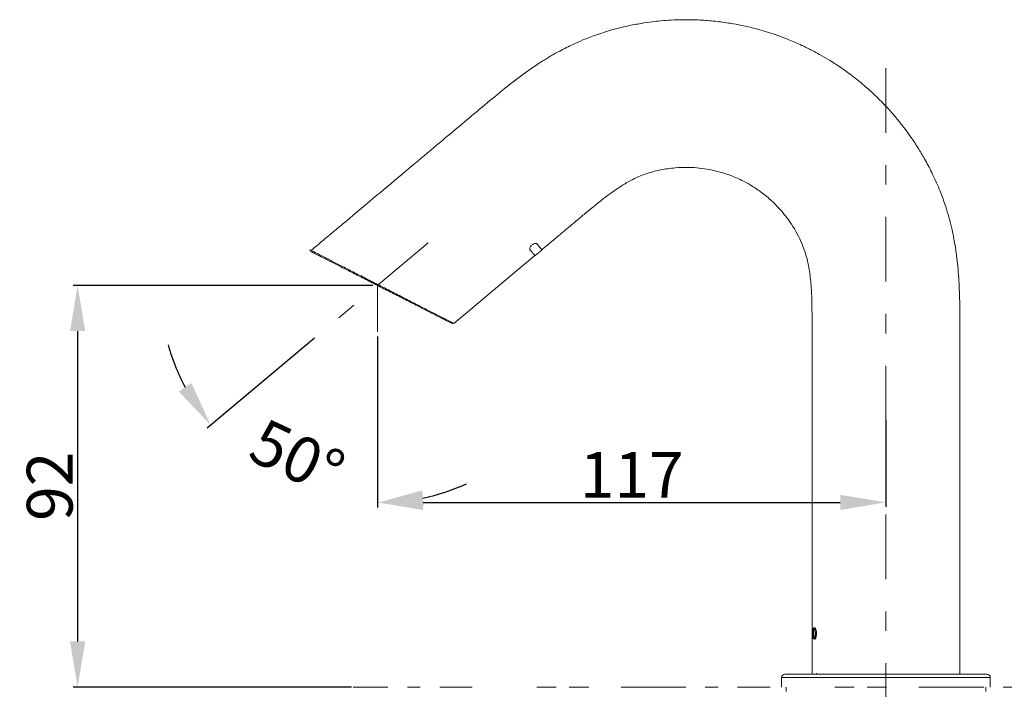
# Model space of a CAD drawing. Units: inches. Extents: x 5659 to 6341, y 49 to 346.
# Drawn here: x 6232 to 6296, y 211 to 255 of the extents above; entities that cross this region are included whole.
import ezdxf

# ---------------------------------------------------------------- set-up
doc = ezdxf.new("R2010")
doc.units = ezdxf.units.IN
doc.header["$MEASUREMENT"] = 0
for name, pattern in [('AI-Linetype-1', [9.768307, 4.24709, -2.123545, 1.274127, -2.123545]), ('AI-Linetype-2', [9.768307, 4.24709, -2.123545, 1.274127, -2.123545]), ('AI-Linetype-200', [19.536614, 4.24709, -2.123545, 1.274127, -0.849418, 1.274127, -4.24709, 2.123545, -1.274127, 0.849418, -1.274127]), ('AI-Linetype-3', [9.768307, 4.24709, -2.123545, 1.274127, -2.123545])]:
    doc.linetypes.add(name, pattern=pattern)
doc.layers.add('Layer 1', color=7, linetype='Continuous', lineweight=0)
doc.styles.get("Standard").update_dxf_attribs({"font": 'arial.ttf'})
doc.dimstyles.new('Copy of Standard', dxfattribs={"dimtxt": 3, "dimasz": 3, "dimexe": 0.3, "dimexo": 0.3, "dimgap": 0.3, "dimtad": 1, "dimdec": 4, "dimzin": 0, "dimdsep": 46, "dimtxsty": 'Standard', "dimcen": 0.09, "dimadec": 0, "dimazin": 0, "dimtfac": 1, "dimtdec": 4, "dimtofl": 0, "dimtmove": 0, "dimatfit": 3, "dimfxl": 1, "dimtolj": 1, "dimtzin": 0, "dimarcsym": 0})

# ---------------------------------------------------------------- blocks, each defined once
blk = doc.blocks.new('*D100')
at = {"color": 0, "lineweight": -2, "transparency": 16777216}
for p, q in [((6255.181, 234.606), (6255.181, 223.407)), ((6288.534, 229.13), (6288.534, 223.407)), ((6258.181, 223.707), (6285.534, 223.707))]:
    blk.add_line(p, q, dxfattribs=at)
at = {"color": 0, "transparency": 16777216}
for points in [[(6258.181, 224.207), (6258.181, 223.207), (6255.181, 223.707)], [(6285.534, 224.207), (6285.534, 223.207), (6288.534, 223.707)]]:
    blk.add_solid(points, dxfattribs=at)
at = {"layer": 'Defpoints', "color": 0, "transparency": 16777216}
for p in [(6255.181, 234.906), (6288.534, 229.43), (6288.534, 223.707)]:
    blk.add_point(p, dxfattribs=at)
at = {"color": 0, "transparency": 16777216, "insert": (6271.857, 225.513), "char_height": 3, "attachment_point": 5}
blk.add_mtext('\\A1;117', dxfattribs=at)
blk = doc.blocks.new('*D101')
at = {"color": 0, "lineweight": -2, "transparency": 16777216}
for p, q in [((6254.881, 237.951), (6235.222, 237.951)), ((6235.522, 234.951), (6235.522, 214.58)), ((6253.481, 211.58), (6235.222, 211.58))]:
    blk.add_line(p, q, dxfattribs=at)
at = {"color": 0, "transparency": 16777216}
for points in [[(6235.022, 234.951), (6236.022, 234.951), (6235.522, 237.951)], [(6235.022, 214.58), (6236.022, 214.58), (6235.522, 211.58)]]:
    blk.add_solid(points, dxfattribs=at)
at = {"layer": 'Defpoints', "color": 0, "transparency": 16777216}
for p in [(6255.181, 237.951), (6235.522, 211.58), (6253.781, 211.58)]:
    blk.add_point(p, dxfattribs=at)
at = {"color": 0, "transparency": 16777216, "insert": (6233.69, 224.766), "char_height": 3, "attachment_point": 5, "rotation": 90}
blk.add_mtext('\\A1;92', dxfattribs=at)
blk = doc.blocks.new('*D104')
at = {"color": 0, "lineweight": -2, "transparency": 16777216}
for p, q in [((6251.049, 234.484), (6244.018, 228.583)), ((6255.181, 234.606), (6255.181, 223.378))]:
    blk.add_line(p, q, dxfattribs=at)
for start, end in [(195.87228, 207.93743), (282.06515, 294.1303)]:
    blk.add_arc((6255.181, 237.951), 14.273, start, end, dxfattribs=at)
at = {"color": 0, "transparency": 16777216}
for points in [[(6242.986, 231.544), (6242.157, 230.985), (6244.248, 228.776)], [(6258.217, 223.496), (6258.112, 224.491), (6255.181, 223.678)]]:
    blk.add_solid(points, dxfattribs=at)
at = {"layer": 'Defpoints', "color": 0, "transparency": 16777216}
for p in [(6258.507, 240.743), (6255.181, 237.951), (6251.279, 234.677), (6255.181, 234.906), (6247.338, 226.026)]:
    blk.add_point(p, dxfattribs=at)
at = {"color": 0, "transparency": 16777216, "insert": (6249.923, 226.676), "char_height": 3, "attachment_point": 5, "rotation": 335.00129}
blk.add_mtext('\\A1;50°', dxfattribs=at)

msp = doc.modelspace()

# ---------------------------------------------------------------- linework, layer by layer
at = {"layer": 'Layer 1', "linetype": 'AI-Linetype-1', "lineweight": 15}
msp.add_line((6288.53355, 199.12878), (6288.53355, 252.90558), dxfattribs=at)
at = {"layer": 'Layer 1', "lineweight": 20}
for p, q in [((6250.77368, 240.19759), (6250.77368, 240.31444)), ((6265.52607, 239.90606), (6265.96275, 240.27262)), ((6265.93323, 240.30706), (6265.96275, 240.27262)), ((6264.27999, 238.87648), (6265.50762, 239.90606)), ((6265.49655, 239.9405), (6265.52607, 239.90606)), ((6262.79282, 237.62794), (6264.27999, 238.87648)), ((6261.10146, 236.20842), (6262.79282, 237.62794)), ((6260.18751, 235.44208), (6261.10146, 236.20842)), ((6283.68456, 215.18999), (6283.68456, 215.4483)), ((6283.68456, 215.4483), (6283.74853, 215.4483)), ((6283.68579, 215.18999), (6283.68456, 215.18999)), ((6283.68456, 215.18999), (6283.68456, 215.12356)), ((6283.68456, 215.12356), (6283.68456, 215.10388)), ((6283.68825, 215.12356), (6283.68456, 215.12356)), ((6283.68456, 215.10388), (6283.68456, 215.08297)), ((6283.68825, 215.10388), (6283.68456, 215.10388)), ((6283.68825, 215.08297), (6283.68456, 215.08297)), ((6283.68579, 215.21828), (6283.68579, 215.18999)), ((6283.68948, 215.21828), (6283.68579, 215.21828)), ((6283.68948, 215.18999), (6283.68579, 215.18999)), ((6283.68702, 215.03992), (6283.68702, 212.43583)), ((6283.68825, 215.18999), (6283.68825, 215.12356)), ((6283.68825, 215.12356), (6283.68825, 215.10388)), ((6283.68825, 215.10388), (6283.68825, 215.08297)), ((6283.68948, 215.21828), (6283.68948, 215.18999)), ((6283.69563, 214.89108), (6283.69563, 215.3622)), ((6283.71039, 215.3622), (6283.71039, 214.89108)), ((6283.719, 215.3622), (6283.71039, 215.3622)), ((6283.71285, 215.3622), (6283.71285, 214.89108)), ((6283.73377, 215.18999), (6283.73377, 215.21828)), ((6283.74853, 215.18999), (6283.73377, 215.18999)), ((6283.74853, 215.4483), (6283.74853, 215.18999)), ((6283.75099, 215.4483), (6283.74853, 215.4483)), ((6283.75099, 215.18999), (6283.74853, 215.18999)), ((6283.75099, 215.4483), (6283.75099, 215.18999)), ((6283.75837, 215.10388), (6283.75837, 215.12356)), ((6283.75837, 215.08297), (6283.75837, 215.10388)), ((6283.7965, 215.09527), (6283.7965, 215.11249)), ((6283.79896, 215.11249), (6283.7965, 215.11249)), ((6283.79896, 215.09527), (6283.7965, 215.09527)), ((6283.79896, 215.09527), (6283.79896, 215.11249)), ((6283.81249, 215.31668), (6283.8088, 215.31668)), ((6283.84939, 215.47783), (6283.8457, 215.47783)), ((6283.90598, 215.11249), (6283.90598, 215.09527)), ((6283.93304, 215.38557), (6283.93058, 215.38557)), ((6283.97117, 215.12356), (6283.97117, 215.10388)), ((6283.97486, 215.12356), (6283.97117, 215.12356)), ((6283.97117, 215.10388), (6283.97117, 215.08297)), ((6283.97486, 215.10388), (6283.97117, 215.10388)), ((6283.97486, 215.08297), (6283.97117, 215.08297)), ((6283.97486, 215.12356), (6283.97486, 215.10388)), ((6283.97486, 215.10388), (6283.97486, 215.08297)), ((6283.68825, 214.82096), (6283.68702, 214.82096)), ((6283.68825, 214.75823), (6283.68825, 214.84433)), ((6283.72638, 214.75823), (6283.68825, 214.75823)), ((6283.71285, 214.89108), (6283.71039, 214.89108)), ((6283.71531, 214.84433), (6283.72638, 214.84433)), ((6283.72638, 214.84433), (6283.72638, 214.75823)), ((6283.73008, 214.84433), (6283.72638, 214.84433)), ((6283.73008, 214.75823), (6283.72638, 214.75823)), ((6283.73008, 214.84433), (6283.73008, 214.75823)), ((6283.81249, 214.89108), (6283.8088, 214.89108)), ((6283.84939, 214.72993), (6283.8457, 214.72993)), ((6283.93304, 214.82096), (6283.93058, 214.82096)), ((6283.97978, 212.50717), (6283.97978, 212.43583)), ((6281.69183, 212.20703), (6281.69183, 211.57969)), ((6281.69183, 212.20703), (6295.37528, 212.20703)), ((6281.92062, 212.43583), (6295.14771, 212.43583)), ((6295.37528, 211.57969), (6295.37528, 212.20703)), ((6281.97721, 211.57969), (6281.97721, 211.29554)), ((6295.0899, 211.29554), (6295.0899, 211.57969))]:
    msp.add_line(p, q, dxfattribs=at)
at = {"layer": 'Layer 1', "linetype": 'AI-Linetype-2', "lineweight": 15}
msp.add_line((6258.50721, 240.74251), (6251.27924, 234.67697), dxfattribs=at)
at = {"layer": 'Layer 1', "linetype": 'AI-Linetype-3', "lineweight": 15}
msp.add_line((6255.18107, 237.95145), (6255.18107, 234.90577), dxfattribs=at)
at = {"layer": 'Layer 1', "linetype": 'AI-Linetype-200', "lineweight": 20}
msp.add_line((6314.48216, 211.57969), (6253.58565, 211.57969), dxfattribs=at)
at = {"layer": 'Layer 1', "lineweight": 20}
for points, knots in [([(6293.38008, 212.43583), (6293.38008, 213.33256), (6293.38008, 214.23052), (6293.38008, 215.12848), (6293.38008, 216.1433), (6293.38008, 217.15689), (6293.38008, 218.17048), (6293.38008, 219.13978), (6293.38008, 220.11032), (6293.38008, 221.07963), (6293.38008, 221.98005), (6293.38008, 222.88047), (6293.38008, 223.78089), (6293.38008, 224.59521), (6293.38008, 225.40952), (6293.38008, 226.22384), (6293.38008, 226.9422), (6293.38008, 227.66057), (6293.37885, 228.37894), (6293.37885, 228.99521), (6293.37885, 229.61149), (6293.37885, 230.22776), (6293.37885, 230.7407), (6293.37885, 231.25242), (6293.37885, 231.76413), (6293.38008, 232.13439), (6293.38008, 232.50464), (6293.38008, 232.8749), (6293.38008, 233.16151), (6293.38008, 233.44812), (6293.38008, 233.73473), (6293.38008, 233.93892), (6293.38008, 234.14434), (6293.38008, 234.34854), (6293.38008, 234.49984), (6293.38008, 234.65114), (6293.38008, 234.80244), (6293.38008, 235.00417), (6293.38008, 235.20591), (6293.38008, 235.40764), (6293.38008, 235.66842), (6293.37885, 235.9292), (6293.37639, 236.1912), (6293.37393, 236.49134), (6293.36901, 236.79148), (6293.36163, 237.09162), (6293.35425, 237.36224), (6293.34564, 237.63409), (6293.33211, 237.90594), (6293.32104, 238.1495), (6293.30628, 238.39182), (6293.28905, 238.63538), (6293.2706, 238.89247), (6293.24846, 239.14832), (6293.2214, 239.40418), (6293.18942, 239.70555), (6293.15129, 240.00692), (6293.10577, 240.30706), (6293.04796, 240.68716), (6292.9803, 241.06479), (6292.90035, 241.43997), (6292.80317, 241.89141), (6292.69, 242.33916), (6292.55592, 242.78199), (6292.41816, 243.23958), (6292.25947, 243.68979), (6292.08234, 244.13385), (6291.93227, 244.5078), (6291.76867, 244.87682), (6291.594, 245.24093), (6291.44516, 245.54968), (6291.28648, 245.85597), (6291.11919, 246.15611), (6290.98019, 246.40705), (6290.83504, 246.65306), (6290.68374, 246.89662), (6290.5226, 247.1574), (6290.35408, 247.41326), (6290.1794, 247.66542), (6289.9789, 247.95449), (6289.76979, 248.23741), (6289.55329, 248.51418), (6289.34295, 248.78234), (6289.12522, 249.04435), (6288.90012, 249.3002), (6288.71806, 249.50686), (6288.52986, 249.71105), (6288.33797, 249.9091), (6288.17683, 250.07762), (6288.01077, 250.24122), (6287.84347, 250.40236), (6287.63436, 250.60286), (6287.4191, 250.79845), (6287.20014, 250.98911), (6286.93813, 251.21667), (6286.66997, 251.43686), (6286.39444, 251.64966), (6286.11029, 251.86862), (6285.81999, 252.07896), (6285.52354, 252.28193), (6285.27875, 252.44799), (6285.0315, 252.6079), (6284.77934, 252.76166), (6284.58252, 252.88221), (6284.38325, 252.99784), (6284.18152, 253.10977), (6284.01422, 253.20326), (6283.8457, 253.29429), (6283.67595, 253.38285), (6283.457, 253.49602), (6283.23558, 253.60427), (6283.01171, 253.70882), (6282.73125, 253.83921), (6282.44587, 253.96345), (6282.15803, 254.08031), (6281.81853, 254.21808), (6281.4741, 254.34478), (6281.12599, 254.46163), (6280.74343, 254.58956), (6280.35596, 254.70519), (6279.96479, 254.80729), (6279.66834, 254.88478), (6279.3682, 254.9549), (6279.06806, 255.01763), (6278.82204, 255.06807), (6278.57479, 255.11481), (6278.32755, 255.1554), (6277.99789, 255.20953), (6277.66822, 255.25381), (6277.3361, 255.28948), (6277.00275, 255.32515), (6276.66817, 255.35222), (6276.33235, 255.36944), (6275.9867, 255.38666), (6275.63982, 255.39404), (6275.29416, 255.39158), (6275.00755, 255.38912), (6274.72094, 255.38051), (6274.43556, 255.36452), (6274.21292, 255.35222), (6273.98904, 255.33622), (6273.7664, 255.31531), (6273.57574, 255.29809), (6273.3863, 255.27718), (6273.19687, 255.25381), (6272.95454, 255.22306), (6272.71468, 255.18861), (6272.47358, 255.14802), (6272.17713, 255.09882), (6271.88068, 255.04223), (6271.58669, 254.97827), (6271.23612, 254.90077), (6270.888, 254.81467), (6270.54358, 254.71626), (6270.19178, 254.61663), (6269.84366, 254.50592), (6269.49924, 254.38291), (6269.21755, 254.28327), (6268.93832, 254.17626), (6268.66278, 254.06186), (6268.44383, 253.97083), (6268.22733, 253.87488), (6268.01207, 253.77525), (6267.86692, 253.70636), (6267.72177, 253.63748), (6267.57785, 253.5649), (6267.42901, 253.4911), (6267.2814, 253.41483), (6267.13502, 253.33611), (6266.95543, 253.23893), (6266.77829, 253.13929), (6266.60239, 253.0372), (6266.39574, 252.91665), (6266.19277, 252.79241), (6265.99104, 252.66448), (6265.76101, 252.5181), (6265.53468, 252.36803), (6265.31203, 252.21427), (6264.91472, 251.94119), (6264.52601, 251.65581), (6264.14468, 251.36182), (6263.72154, 251.03585), (6263.30577, 250.70004), (6262.89369, 250.36054), (6262.44225, 249.98782), (6261.99573, 249.61141), (6261.54798, 249.23501), (6261.10023, 248.8586), (6260.65125, 248.4822), (6260.20227, 248.10702), (6259.6967, 247.68264), (6259.19114, 247.25827), (6258.6868, 246.83389), (6258.12589, 246.36399), (6257.5662, 245.8941), (6257.00528, 245.42421), (6256.38532, 244.90389), (6255.76659, 244.38479), (6255.14662, 243.86446), (6254.45901, 243.28756), (6253.77139, 242.71065), (6253.08377, 242.13374), (6252.31374, 241.48794), (6251.54494, 240.84215), (6250.77491, 240.19636)], [0, 0, 0, 0, 1, 1, 1, 2, 2, 2, 3, 3, 3, 4, 4, 4, 5, 5, 5, 6, 6, 6, 7, 7, 7, 8, 8, 8, 9, 9, 9, 10, 10, 10, 11, 11, 11, 12, 12, 12, 13, 13, 13, 14, 14, 14, 15, 15, 15, 16, 16, 16, 17, 17, 17, 18, 18, 18, 19, 19, 19, 20, 20, 20, 21, 21, 21, 22, 22, 22, 23, 23, 23, 24, 24, 24, 25, 25, 25, 26, 26, 26, 27, 27, 27, 28, 28, 28, 29, 29, 29, 30, 30, 30, 31, 31, 31, 32, 32, 32, 33, 33, 33, 34, 34, 34, 35, 35, 35, 36, 36, 36, 37, 37, 37, 38, 38, 38, 39, 39, 39, 40, 40, 40, 41, 41, 41, 42, 42, 42, 43, 43, 43, 44, 44, 44, 45, 45, 45, 46, 46, 46, 47, 47, 47, 48, 48, 48, 49, 49, 49, 50, 50, 50, 51, 51, 51, 52, 52, 52, 53, 53, 53, 54, 54, 54, 55, 55, 55, 56, 56, 56, 57, 57, 57, 58, 58, 58, 59, 59, 59, 60, 60, 60, 61, 61, 61, 62, 62, 62, 63, 63, 63, 64, 64, 64, 65, 65, 65, 66, 66, 66, 67, 67, 67, 68, 68, 68, 68]), ([(6265.96644, 240.29107), (6266.20999, 240.49527), (6266.45478, 240.70069), (6266.69957, 240.90611), (6267.01201, 241.16812), (6267.32445, 241.43013), (6267.63566, 241.69214), (6267.88537, 241.90125), (6268.13508, 242.11037), (6268.38355, 242.31825), (6268.57053, 242.47447), (6268.75627, 242.63069), (6268.94324, 242.78568), (6269.12037, 242.93206), (6269.2975, 243.07844), (6269.47587, 243.22236), (6269.66284, 243.37366), (6269.84981, 243.5225), (6270.04047, 243.66888), (6270.23114, 243.81649), (6270.42426, 243.96041), (6270.62107, 244.09941), (6270.82773, 244.24579), (6271.03684, 244.38602), (6271.25088, 244.5201), (6271.47352, 244.66033), (6271.70232, 244.79195), (6271.93726, 244.91004), (6272.19681, 245.04165), (6272.4662, 245.15605), (6272.74051, 245.252), (6273.06648, 245.36763), (6273.40106, 245.45742), (6273.74057, 245.52754), (6274.06039, 245.59273), (6274.38513, 245.64071), (6274.7111, 245.669), (6275.01124, 245.69483), (6275.31384, 245.70467), (6275.61644, 245.69729), (6276.06542, 245.68622), (6276.51317, 245.63948), (6276.95477, 245.55583), (6277.43205, 245.46603), (6277.90194, 245.33318), (6278.35584, 245.16097), (6278.6363, 245.05519), (6278.91184, 244.93341), (6279.17877, 244.79687), (6279.38542, 244.69108), (6279.58838, 244.57668), (6279.7852, 244.45367), (6279.98939, 244.32698), (6280.18866, 244.19044), (6280.38056, 244.04652), (6280.60812, 243.87554), (6280.82708, 243.69348), (6281.03496, 243.50036), (6281.27606, 243.27771), (6281.50362, 243.04154), (6281.7152, 242.79183), (6281.93661, 242.53228), (6282.14081, 242.25798), (6282.32901, 241.9726), (6282.60086, 241.56175), (6282.83703, 241.1263), (6283.02647, 240.67117), (6283.20237, 240.24925), (6283.33891, 239.81134), (6283.43363, 239.36482), (6283.50374, 239.0327), (6283.55048, 238.69688), (6283.58493, 238.35984), (6283.62306, 237.9859), (6283.6452, 237.61195), (6283.65996, 237.23677), (6283.67226, 236.88128), (6283.67841, 236.52456), (6283.6821, 236.16906), (6283.68579, 235.864), (6283.68702, 235.55894), (6283.68702, 235.25511), (6283.68702, 235.02631), (6283.68702, 234.79752), (6283.68702, 234.56872), (6283.68702, 234.42234), (6283.68702, 234.27596), (6283.68702, 234.12958), (6283.68702, 233.94261), (6283.68702, 233.75564), (6283.68702, 233.56866), (6283.68702, 233.29805), (6283.68702, 233.02743), (6283.68702, 232.75804), (6283.68825, 232.40378), (6283.68825, 232.04951), (6283.68825, 231.69525), (6283.68825, 231.25611), (6283.68825, 230.8182), (6283.68825, 230.37906), (6283.68825, 229.85504), (6283.68825, 229.33226), (6283.68825, 228.80824), (6283.68825, 228.20181), (6283.68825, 227.59415), (6283.68702, 226.98772), (6283.68702, 226.15372), (6283.68702, 225.31972), (6283.68702, 224.48573), (6283.68702, 223.5484), (6283.68702, 222.60985), (6283.68702, 221.6713), (6283.68702, 220.64664), (6283.68702, 219.62321), (6283.68702, 218.59855), (6283.68702, 217.56036), (6283.68702, 216.5234), (6283.68702, 215.48644)], [0, 0, 0, 0, 1, 1, 1, 2, 2, 2, 3, 3, 3, 4, 4, 4, 5, 5, 5, 6, 6, 6, 7, 7, 7, 8, 8, 8, 9, 9, 9, 10, 10, 10, 11, 11, 11, 12, 12, 12, 13, 13, 13, 14, 14, 14, 15, 15, 15, 16, 16, 16, 17, 17, 17, 18, 18, 18, 19, 19, 19, 20, 20, 20, 21, 21, 21, 22, 22, 22, 23, 23, 23, 24, 24, 24, 25, 25, 25, 26, 26, 26, 27, 27, 27, 28, 28, 28, 29, 29, 29, 30, 30, 30, 31, 31, 31, 32, 32, 32, 33, 33, 33, 34, 34, 34, 35, 35, 35, 36, 36, 36, 37, 37, 37, 38, 38, 38, 39, 39, 39, 39]), ([(6250.85732, 240.23449), (6250.8524, 240.23695), (6250.84625, 240.23941), (6250.85117, 240.23818), (6250.86101, 240.23203), (6250.93113, 240.19636), (6251.02461, 240.14838), (6251.1181, 240.10041), (6251.23496, 240.04136), (6251.38011, 239.96633), (6251.52526, 239.89252), (6251.6987, 239.80396), (6251.89305, 239.70432), (6252.08864, 239.60345), (6252.30636, 239.49275), (6252.54008, 239.3722), (6252.77502, 239.25288), (6253.02596, 239.12372), (6253.29043, 238.98841), (6253.55243, 238.85433), (6253.82674, 238.7141), (6254.10843, 238.56895), (6254.39258, 238.4238), (6254.68288, 238.27496), (6254.97687, 238.12489), (6255.2684, 237.97482), (6255.56362, 237.82475), (6255.85638, 237.67468), (6256.15037, 237.52338), (6256.44313, 237.37331), (6256.72974, 237.22693), (6257.01512, 237.08055), (6257.29435, 236.93786), (6257.56251, 236.80009), (6257.8319, 236.66109), (6258.09021, 236.52948), (6258.33377, 236.40401), (6258.57487, 236.281), (6258.79997, 236.16537), (6259.0054, 236.05958), (6259.21205, 235.9538), (6259.39656, 235.85908), (6259.55524, 235.77789), (6259.71269, 235.69671), (6259.84185, 235.63028), (6259.94764, 235.57616), (6260.05343, 235.52204), (6260.13338, 235.48144), (6260.16044, 235.46668), (6260.17766, 235.4593), (6260.1752, 235.46053), (6260.17151, 235.46176)], [0, 0, 0, 0, 1, 1, 1, 2, 2, 2, 3, 3, 3, 4, 4, 4, 5, 5, 5, 6, 6, 6, 7, 7, 7, 8, 8, 8, 9, 9, 9, 10, 10, 10, 11, 11, 11, 12, 12, 12, 13, 13, 13, 14, 14, 14, 15, 15, 15, 16, 16, 16, 17, 17, 17, 17]), ([(6265.1878, 240.28615), (6265.17918, 240.30337), (6265.17057, 240.32059), (6265.16811, 240.34274), (6265.16565, 240.36488), (6265.17057, 240.39194), (6265.18164, 240.42146), (6265.19149, 240.44852), (6265.20748, 240.47927), (6265.22839, 240.5088), (6265.24561, 240.53463), (6265.26898, 240.56046), (6265.29358, 240.58383), (6265.31572, 240.60474), (6265.34033, 240.62319), (6265.36493, 240.63919), (6265.38953, 240.65518), (6265.41413, 240.66748), (6265.4375, 240.67855), (6265.46333, 240.68839), (6265.48794, 240.69577), (6265.51008, 240.70069), (6265.53591, 240.70438), (6265.55928, 240.70561), (6265.58019, 240.70315), (6265.60233, 240.70069), (6265.62201, 240.69331), (6265.63555, 240.68224), (6265.63924, 240.67855), (6265.64293, 240.67486), (6265.64662, 240.67117)], [0, 0, 0, 0, 1, 1, 1, 2, 2, 2, 3, 3, 3, 4, 4, 4, 5, 5, 5, 6, 6, 6, 7, 7, 7, 8, 8, 8, 9, 9, 9, 10, 10, 10, 10]), ([(6265.49901, 239.9159), (6265.50147, 239.91344), (6265.50393, 239.90975), (6265.50393, 239.90975), (6265.50516, 239.90852), (6265.47809, 239.94173), (6265.43381, 239.99339), (6265.37231, 240.06597), (6265.28005, 240.17667), (6265.1878, 240.28615)], [0, 0, 0, 0, 1, 1, 1, 2, 2, 2, 3, 3, 3, 3]), ([(6265.64662, 240.67117), (6265.71427, 240.58998), (6265.78316, 240.5088), (6265.83482, 240.44606), (6265.88894, 240.3821), (6265.92708, 240.33658), (6265.9443, 240.3169), (6265.95537, 240.30337), (6265.9566, 240.30214), (6265.95783, 240.30091)], [0, 0, 0, 0, 1, 1, 1, 2, 2, 2, 3, 3, 3, 3]), ([(6260.09525, 235.447), (6260.10263, 235.44331), (6260.11001, 235.43962), (6260.0768, 235.45684), (6260.04236, 235.47406), (6259.96855, 235.5122), (6259.86645, 235.56386), (6259.76436, 235.61552), (6259.6352, 235.68195), (6259.48021, 235.76067), (6259.32399, 235.84063), (6259.14193, 235.93289), (6258.93774, 236.03744), (6258.73601, 236.13954), (6258.51336, 236.25394), (6258.27473, 236.37449), (6258.03609, 236.49749), (6257.78023, 236.62665), (6257.5133, 236.76319), (6257.24884, 236.8985), (6256.97207, 237.03873), (6256.69038, 237.18265), (6256.40746, 237.32657), (6256.11716, 237.47418), (6255.82563, 237.62302), (6255.53533, 237.77063), (6255.2438, 237.91947), (6254.95473, 238.06708), (6254.6632, 238.21469), (6254.37536, 238.3623), (6254.09367, 238.50499), (6253.81444, 238.64768), (6253.54259, 238.78668), (6253.28182, 238.91953), (6253.01981, 239.05238), (6252.7701, 239.17908), (6252.53762, 239.29839), (6252.30513, 239.41648), (6252.08987, 239.52596), (6251.89551, 239.6256), (6251.70239, 239.724), (6251.53018, 239.81134), (6251.38626, 239.88514), (6251.24111, 239.95895), (6251.12548, 240.01799), (6251.03322, 240.06474), (6250.94097, 240.11148), (6250.87085, 240.14715), (6250.85978, 240.1533), (6250.85486, 240.15576), (6250.86224, 240.15207), (6250.86839, 240.14838)], [0, 0, 0, 0, 1, 1, 1, 2, 2, 2, 3, 3, 3, 4, 4, 4, 5, 5, 5, 6, 6, 6, 7, 7, 7, 8, 8, 8, 9, 9, 9, 10, 10, 10, 11, 11, 11, 12, 12, 12, 13, 13, 13, 14, 14, 14, 15, 15, 15, 16, 16, 16, 17, 17, 17, 17]), ([(6283.68456, 215.08297), (6283.68456, 215.05591), (6283.68456, 215.03008), (6283.68456, 215.00301), (6283.68456, 214.96488), (6283.68456, 214.92798), (6283.68579, 214.896), (6283.68579, 214.86893), (6283.68579, 214.84556), (6283.68702, 214.82096)], [0, 0, 0, 0, 1, 1, 1, 2, 2, 2, 3, 3, 3, 3]), ([(6283.69071, 215.3622), (6283.69071, 215.36097), (6283.68948, 215.35974), (6283.68948, 215.35482), (6283.68825, 215.35113), (6283.68825, 215.34498), (6283.68825, 215.3376), (6283.68702, 215.32899), (6283.68702, 215.31914), (6283.68702, 215.30807), (6283.68702, 215.297), (6283.68702, 215.28347), (6283.68702, 215.27117), (6283.68579, 215.25395), (6283.68579, 215.2355), (6283.68579, 215.21828)], [0, 0, 0, 0, 1, 1, 1, 2, 2, 2, 3, 3, 3, 4, 4, 4, 5, 5, 5, 5]), ([(6283.68825, 215.08297), (6283.68825, 215.05714), (6283.68825, 215.03008), (6283.68825, 215.00301), (6283.68825, 214.96488), (6283.68825, 214.92798), (6283.68825, 214.896), (6283.68825, 214.87877), (6283.68948, 214.86278), (6283.68948, 214.84679)], [0, 0, 0, 0, 1, 1, 1, 2, 2, 2, 3, 3, 3, 3]), ([(6283.69317, 215.3622), (6283.69317, 215.36097), (6283.69194, 215.35974), (6283.69194, 215.35482), (6283.69194, 215.35113), (6283.69071, 215.34498), (6283.69071, 215.3376), (6283.69071, 215.32899), (6283.68948, 215.31914), (6283.68948, 215.30807), (6283.68948, 215.297), (6283.68948, 215.28347), (6283.68948, 215.27117), (6283.68948, 215.25395), (6283.68948, 215.2355), (6283.68948, 215.21828)], [0, 0, 0, 0, 1, 1, 1, 2, 2, 2, 3, 3, 3, 4, 4, 4, 5, 5, 5, 5]), ([(6283.73377, 215.21828), (6283.73377, 215.23796), (6283.73377, 215.25887), (6283.73254, 215.27732), (6283.73254, 215.29208), (6283.73131, 215.30438), (6283.73008, 215.31668), (6283.72885, 215.32776), (6283.72761, 215.3376), (6283.72515, 215.34498), (6283.72392, 215.35236), (6283.72269, 215.35728), (6283.72023, 215.35974), (6283.72023, 215.36097), (6283.719, 215.3622), (6283.719, 215.3622)], [0, 0, 0, 0, 1, 1, 1, 2, 2, 2, 3, 3, 3, 4, 4, 4, 5, 5, 5, 5]), ([(6283.75837, 215.12356), (6283.75837, 215.15062), (6283.75837, 215.17769), (6283.7596, 215.20475), (6283.76083, 215.24165), (6283.76329, 215.27732), (6283.76698, 215.3093), (6283.77067, 215.3376), (6283.77559, 215.36097), (6283.78051, 215.38557)], [0, 0, 0, 0, 1, 1, 1, 2, 2, 2, 3, 3, 3, 3]), ([(6283.78051, 214.82096), (6283.77682, 214.84064), (6283.77313, 214.85909), (6283.76944, 214.88), (6283.76575, 214.91076), (6283.76206, 214.94643), (6283.76083, 214.98333), (6283.75837, 215.01531), (6283.75837, 215.04976), (6283.75837, 215.08297)], [0, 0, 0, 0, 1, 1, 1, 2, 2, 2, 3, 3, 3, 3]), ([(6283.76083, 215.12356), (6283.76083, 215.15062), (6283.76083, 215.17769), (6283.76206, 215.20475), (6283.76329, 215.24165), (6283.76698, 215.27732), (6283.77067, 215.3093), (6283.77436, 215.3376), (6283.77928, 215.36097), (6283.78297, 215.38557)], [0, 0, 0, 0, 1, 1, 1, 2, 2, 2, 3, 3, 3, 3]), ([(6283.78297, 214.82096), (6283.77928, 214.84064), (6283.77559, 214.85909), (6283.77313, 214.88), (6283.76821, 214.91076), (6283.76575, 214.94643), (6283.76329, 214.98333), (6283.76206, 215.01531), (6283.76083, 215.04976), (6283.76083, 215.08297)], [0, 0, 0, 0, 1, 1, 1, 2, 2, 2, 3, 3, 3, 3]), ([(6283.78051, 215.38557), (6283.78543, 215.40156), (6283.78912, 215.41755), (6283.79527, 215.42985), (6283.80388, 215.45199), (6283.81372, 215.46552), (6283.82602, 215.47168), (6283.83217, 215.47537), (6283.83955, 215.4766), (6283.8457, 215.47783)], [0, 0, 0, 0, 1, 1, 1, 2, 2, 2, 3, 3, 3, 3]), ([(6283.78297, 215.38557), (6283.78789, 215.40156), (6283.79281, 215.41755), (6283.79773, 215.42985), (6283.80634, 215.45199), (6283.81741, 215.46552), (6283.82848, 215.47168), (6283.83463, 215.47537), (6283.84201, 215.4766), (6283.84939, 215.47783)], [0, 0, 0, 0, 1, 1, 1, 2, 2, 2, 3, 3, 3, 3]), ([(6283.7965, 215.11249), (6283.7965, 215.13709), (6283.7965, 215.16292), (6283.79773, 215.18753), (6283.79773, 215.20475), (6283.79896, 215.22197), (6283.80019, 215.23796), (6283.80142, 215.26256), (6283.80388, 215.2847), (6283.80757, 215.30438), (6283.80757, 215.3093), (6283.8088, 215.31299), (6283.8088, 215.31668)], [0, 0, 0, 0, 1, 1, 1, 2, 2, 2, 3, 3, 3, 4, 4, 4, 4]), ([(6283.8088, 214.89108), (6283.80634, 214.91199), (6283.80265, 214.9329), (6283.80142, 214.95627), (6283.79773, 214.98948), (6283.7965, 215.02761), (6283.7965, 215.06452), (6283.7965, 215.07436), (6283.7965, 215.08543), (6283.7965, 215.09527)], [0, 0, 0, 0, 1, 1, 1, 2, 2, 2, 3, 3, 3, 3]), ([(6283.79896, 215.11249), (6283.79896, 215.13709), (6283.80019, 215.16292), (6283.80019, 215.18753), (6283.80142, 215.20475), (6283.80142, 215.22197), (6283.80265, 215.23796), (6283.80511, 215.26256), (6283.80634, 215.2847), (6283.81003, 215.30438), (6283.81126, 215.3093), (6283.81126, 215.31299), (6283.81249, 215.31668)], [0, 0, 0, 0, 1, 1, 1, 2, 2, 2, 3, 3, 3, 4, 4, 4, 4]), ([(6283.81249, 214.89108), (6283.8088, 214.91199), (6283.80634, 214.9329), (6283.80388, 214.95627), (6283.80142, 214.98948), (6283.80019, 215.02761), (6283.79896, 215.06452), (6283.79896, 215.07436), (6283.79896, 215.08543), (6283.79896, 215.09527)], [0, 0, 0, 0, 1, 1, 1, 2, 2, 2, 3, 3, 3, 3]), ([(6283.8088, 215.31668), (6283.81249, 215.33268), (6283.81618, 215.34744), (6283.8211, 215.35851), (6283.82479, 215.36958), (6283.83094, 215.37696), (6283.83586, 215.38188), (6283.83955, 215.38434), (6283.84324, 215.38434), (6283.84693, 215.38557)], [0, 0, 0, 0, 1, 1, 1, 2, 2, 2, 3, 3, 3, 3]), ([(6283.81249, 215.31668), (6283.81618, 215.33268), (6283.81987, 215.34744), (6283.82356, 215.35851), (6283.82848, 215.36958), (6283.8334, 215.37696), (6283.83832, 215.38188), (6283.84201, 215.38434), (6283.8457, 215.38434), (6283.84939, 215.38557)], [0, 0, 0, 0, 1, 1, 1, 2, 2, 2, 3, 3, 3, 3]), ([(6283.8457, 215.47783), (6283.85308, 215.4766), (6283.86046, 215.47537), (6283.86784, 215.47168), (6283.87523, 215.46798), (6283.88261, 215.46306), (6283.88999, 215.45445), (6283.90352, 215.43846), (6283.91705, 215.4114), (6283.93058, 215.38557)], [0, 0, 0, 0, 1, 1, 1, 2, 2, 2, 3, 3, 3, 3]), ([(6283.84693, 215.38557), (6283.85062, 215.38434), (6283.85554, 215.38311), (6283.85923, 215.37942), (6283.86538, 215.37573), (6283.87153, 215.36589), (6283.87646, 215.35359), (6283.88138, 215.34252), (6283.88507, 215.33022), (6283.88876, 215.31668)], [0, 0, 0, 0, 1, 1, 1, 2, 2, 2, 3, 3, 3, 3]), ([(6283.84939, 215.47783), (6283.85677, 215.4766), (6283.86292, 215.47537), (6283.8703, 215.47168), (6283.87769, 215.46798), (6283.8863, 215.46306), (6283.89368, 215.45445), (6283.90721, 215.43846), (6283.91951, 215.4114), (6283.93304, 215.38557)], [0, 0, 0, 0, 1, 1, 1, 2, 2, 2, 3, 3, 3, 3]), ([(6283.88876, 215.31668), (6283.89245, 215.29577), (6283.89614, 215.27363), (6283.89983, 215.25026), (6283.90352, 215.21582), (6283.90598, 215.17769), (6283.90598, 215.14078), (6283.90598, 215.13094), (6283.90598, 215.12233), (6283.90598, 215.11249)], [0, 0, 0, 0, 1, 1, 1, 2, 2, 2, 3, 3, 3, 3]), ([(6283.90598, 215.09527), (6283.90598, 215.06944), (6283.90598, 215.04484), (6283.90475, 215.02023), (6283.90352, 215.00301), (6283.90229, 214.98579), (6283.90106, 214.9698), (6283.89983, 214.95504), (6283.89737, 214.94151), (6283.89614, 214.92921), (6283.89368, 214.91568), (6283.89122, 214.90338), (6283.88876, 214.89108)], [0, 0, 0, 0, 1, 1, 1, 2, 2, 2, 3, 3, 3, 4, 4, 4, 4]), ([(6283.93058, 215.38557), (6283.93673, 215.36712), (6283.94288, 215.34867), (6283.9478, 215.32776), (6283.95641, 215.29823), (6283.96256, 215.26256), (6283.96625, 215.22566), (6283.96994, 215.19368), (6283.97117, 215.158), (6283.97117, 215.12356)], [0, 0, 0, 0, 1, 1, 1, 2, 2, 2, 3, 3, 3, 3]), ([(6283.97117, 215.08297), (6283.97117, 215.05591), (6283.96994, 215.03008), (6283.96871, 215.00301), (6283.96502, 214.96611), (6283.9601, 214.93167), (6283.95272, 214.90092), (6283.94657, 214.87139), (6283.93796, 214.84679), (6283.93058, 214.82096)], [0, 0, 0, 0, 1, 1, 1, 2, 2, 2, 3, 3, 3, 3]), ([(6283.93304, 215.38557), (6283.93919, 215.36712), (6283.94534, 215.34867), (6283.95149, 215.32776), (6283.95887, 215.29823), (6283.96502, 215.26256), (6283.96871, 215.22566), (6283.9724, 215.19368), (6283.97363, 215.158), (6283.97486, 215.12356)], [0, 0, 0, 0, 1, 1, 1, 2, 2, 2, 3, 3, 3, 3]), ([(6283.97486, 215.08297), (6283.97363, 215.05591), (6283.97363, 215.03008), (6283.97117, 215.00301), (6283.96871, 214.96611), (6283.96379, 214.93167), (6283.95641, 214.90092), (6283.94903, 214.87139), (6283.94165, 214.84679), (6283.93304, 214.82096)], [0, 0, 0, 0, 1, 1, 1, 2, 2, 2, 3, 3, 3, 3]), ([(6283.69194, 214.84433), (6283.69317, 214.84556), (6283.69317, 214.84556), (6283.69317, 214.84679), (6283.69317, 214.84925), (6283.6944, 214.85171), (6283.6944, 214.85417), (6283.6944, 214.85786), (6283.6944, 214.86155), (6283.6944, 214.86647), (6283.69563, 214.87016), (6283.69563, 214.87508), (6283.69563, 214.88124), (6283.69563, 214.8837), (6283.69563, 214.88739), (6283.69563, 214.89108)], [0, 0, 0, 0, 1, 1, 1, 2, 2, 2, 3, 3, 3, 4, 4, 4, 5, 5, 5, 5]), ([(6283.71039, 214.89108), (6283.71039, 214.88493), (6283.71039, 214.88), (6283.71039, 214.87508), (6283.71039, 214.87016), (6283.71039, 214.86647), (6283.71039, 214.86155), (6283.71162, 214.85786), (6283.71162, 214.85417), (6283.71162, 214.85171), (6283.71285, 214.84925), (6283.71285, 214.84679), (6283.71408, 214.84556), (6283.71408, 214.84556), (6283.71408, 214.84433), (6283.71531, 214.84433)], [0, 0, 0, 0, 1, 1, 1, 2, 2, 2, 3, 3, 3, 4, 4, 4, 5, 5, 5, 5]), ([(6283.71285, 214.89108), (6283.71285, 214.88493), (6283.71285, 214.88), (6283.71285, 214.87508), (6283.71285, 214.87016), (6283.71408, 214.86647), (6283.71408, 214.86155), (6283.71408, 214.85786), (6283.71408, 214.85417), (6283.71531, 214.85171), (6283.71531, 214.84925), (6283.71654, 214.84679), (6283.71654, 214.84556), (6283.71654, 214.84556), (6283.71777, 214.84433), (6283.71777, 214.84433)], [0, 0, 0, 0, 1, 1, 1, 2, 2, 2, 3, 3, 3, 4, 4, 4, 5, 5, 5, 5]), ([(6283.8457, 214.72993), (6283.83955, 214.73116), (6283.83217, 214.73239), (6283.82602, 214.73609), (6283.81987, 214.73978), (6283.81372, 214.7447), (6283.80757, 214.75454), (6283.79773, 214.7693), (6283.78912, 214.79513), (6283.78051, 214.82096)], [0, 0, 0, 0, 1, 1, 1, 2, 2, 2, 3, 3, 3, 3]), ([(6283.84939, 214.72993), (6283.84201, 214.73116), (6283.83586, 214.73239), (6283.82848, 214.73609), (6283.82233, 214.73978), (6283.81618, 214.7447), (6283.81003, 214.75454), (6283.80019, 214.7693), (6283.79158, 214.79513), (6283.78297, 214.82096)], [0, 0, 0, 0, 1, 1, 1, 2, 2, 2, 3, 3, 3, 3]), ([(6283.84693, 214.82219), (6283.84201, 214.82342), (6283.83832, 214.82465), (6283.83463, 214.82711), (6283.82848, 214.83203), (6283.82356, 214.84064), (6283.81864, 214.85294), (6283.81495, 214.86401), (6283.81249, 214.87754), (6283.8088, 214.89108)], [0, 0, 0, 0, 1, 1, 1, 2, 2, 2, 3, 3, 3, 3]), ([(6283.84939, 214.82219), (6283.8457, 214.82342), (6283.84078, 214.82465), (6283.83709, 214.82711), (6283.83217, 214.83203), (6283.82602, 214.84064), (6283.82233, 214.85294), (6283.81864, 214.86401), (6283.81495, 214.87754), (6283.81249, 214.89108)], [0, 0, 0, 0, 1, 1, 1, 2, 2, 2, 3, 3, 3, 3]), ([(6283.93058, 214.82096), (6283.9232, 214.8062), (6283.91582, 214.79021), (6283.90844, 214.77791), (6283.89491, 214.75454), (6283.88138, 214.74224), (6283.86784, 214.73609), (6283.86046, 214.73239), (6283.85308, 214.73116), (6283.8457, 214.72993)], [0, 0, 0, 0, 1, 1, 1, 2, 2, 2, 3, 3, 3, 3]), ([(6283.88876, 214.89108), (6283.88384, 214.87508), (6283.87892, 214.86032), (6283.87399, 214.84802), (6283.86907, 214.83695), (6283.86292, 214.82957), (6283.85677, 214.82588), (6283.85308, 214.82342), (6283.84939, 214.82219), (6283.84693, 214.82219)], [0, 0, 0, 0, 1, 1, 1, 2, 2, 2, 3, 3, 3, 3]), ([(6283.93304, 214.82096), (6283.92566, 214.8062), (6283.91951, 214.79021), (6283.91213, 214.77791), (6283.8986, 214.75454), (6283.88384, 214.74224), (6283.8703, 214.73609), (6283.86292, 214.73239), (6283.85677, 214.73116), (6283.84939, 214.72993)], [0, 0, 0, 0, 1, 1, 1, 2, 2, 2, 3, 3, 3, 3])]:
    msp.add_open_spline(points, degree=3, knots=knots, dxfattribs=at)
for points in [[(6281.92062, 212.43583), (6281.79392, 212.43583), (6281.69183, 212.33373), (6281.69183, 212.20703)], [(6295.37528, 212.20703), (6295.37528, 212.33373), (6295.27318, 212.43583), (6295.14771, 212.43583)]]:
    msp.add_open_spline(points, degree=3, dxfattribs=at)

# ---------------------------------------------------------------- dimensions: what is measured, and where the dimension line sits
dim = msp.add_angular_dim_2l(base=(6247.33831, 226.02617), line1=((6255.18107, 237.95145), (6255.18107, 234.90577)), line2=((6258.50721, 240.74251), (6251.27924, 234.67697)), dimstyle='Copy of Standard')
dim.commit()
dim.dimension.update_dxf_attribs({"geometry": '*D104', "text_midpoint": (6249.92342, 226.67558)})
dim = msp.add_linear_dim(base=(6235.52204, 211.57969), p1=(6255.18107, 237.95145), p2=(6253.78097, 211.57969), angle=90, text='92', dimstyle='Copy of Standard')
dim.commit()
dim.dimension.update_dxf_attribs({"geometry": '*D101', "text_midpoint": (6233.69032, 224.76557)})
dim = msp.add_linear_dim(base=(6288.53355, 223.7068), p1=(6255.18107, 234.90577), p2=(6288.53355, 229.42978), text='117', dimstyle='Copy of Standard')
dim.commit()
dim.dimension.update_dxf_attribs({"geometry": '*D100', "text_midpoint": (6271.85731, 225.51293)})

doc.saveas('drawing.dxf')
